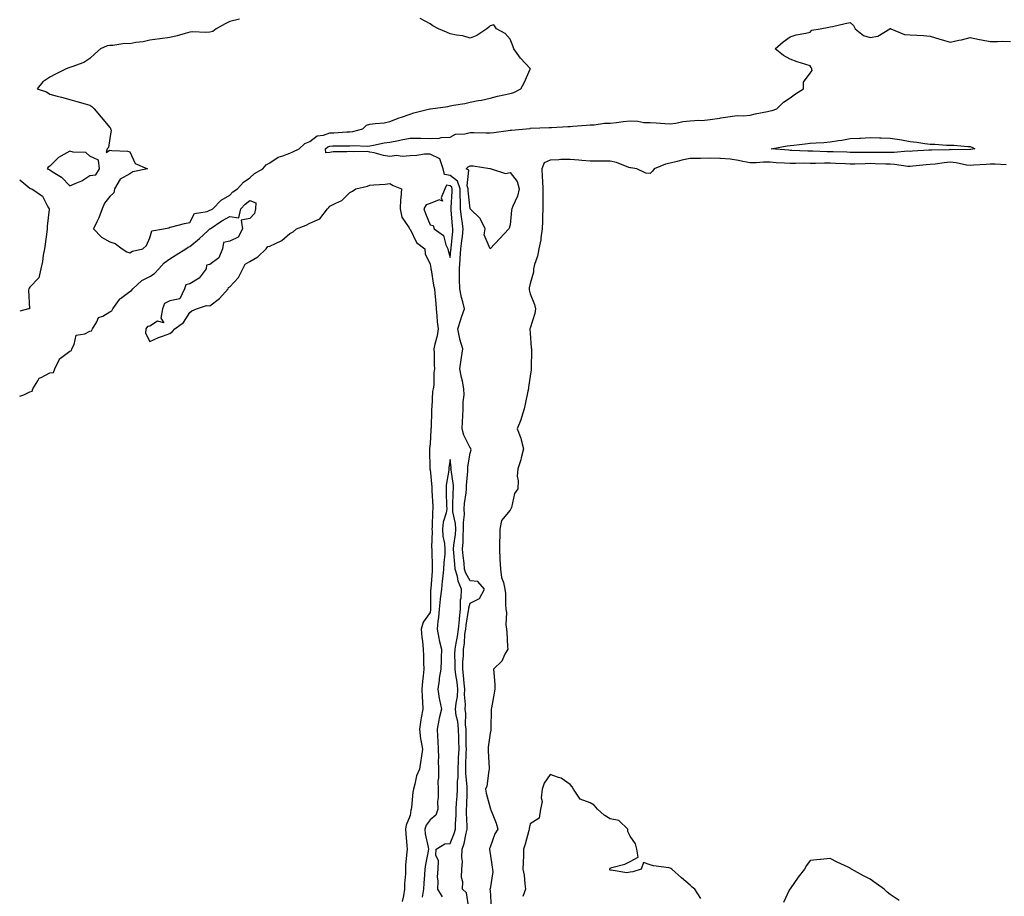
# Model space of a CAD drawing. Units: inches. Extents: x 973763 to 976403, y 7276778 to 7279418.
# Drawn here: x 973763 to 974255, y 7277458 to 7277896 of the extents above; entities that cross this region are included whole.
import ezdxf

# ---------------------------------------------------------------- set-up
doc = ezdxf.new("R2010")
doc.units = ezdxf.units.IN
doc.header["$MEASUREMENT"] = 0
doc.layers.add('Contour_97377276', color=7, linetype='Continuous', true_color=0x2f2f4c)

msp = doc.modelspace()

# ---------------------------------------------------------------- linework, layer by layer
at = {"layer": 'Contour_97377276'}
for points in [[(973872.83, 7277896.7, 3177), (973868.05, 7277895.46, 3177), (973865.6, 7277894.37, 3177), (973861.19, 7277891.92, 3177), (973859.44, 7277890.53, 3177), (973858.05, 7277890.12, 3177), (973856.1, 7277889.97, 3177), (973849.58, 7277890.39, 3177), (973848.05, 7277890.22, 3177), (973845.72, 7277889.59, 3177), (973841.66, 7277888.31, 3177), (973838.05, 7277887.44, 3177), (973833.13, 7277886.84, 3177), (973832.95, 7277886.82, 3177), (973828.05, 7277886.21, 3177), (973824.63, 7277885.34, 3177), (973821.11, 7277884.98, 3177), (973818.05, 7277884.36, 3177), (973815.51, 7277884.46, 3177), (973809.57, 7277883.44, 3177), (973808.05, 7277883.53, 3177), (973806.67, 7277883.3, 3177), (973803.36, 7277881.92, 3177), (973800.62, 7277879.35, 3177), (973798.05, 7277876.96, 3177), (973794.97, 7277875, 3177), (973789.06, 7277872.93, 3177), (973788.05, 7277872.48, 3177), (973787.62, 7277872.35, 3177), (973786.17, 7277871.92, 3177), (973780.82, 7277869.15, 3177), (973778.05, 7277867.64, 3177), (973774.59, 7277865.38, 3177), (973771.67, 7277861.92, 3177), (973776.43, 7277860.3, 3177), (973778.05, 7277859.25, 3177), (973781.73, 7277858.24, 3177), (973783.81, 7277857.68, 3177), (973788.05, 7277856.49, 3177), (973791.62, 7277855.49, 3177), (973795.66, 7277854.31, 3177), (973798.05, 7277853.63, 3177), (973799.13, 7277853, 3177), (973800.17, 7277851.92, 3177), (973803.75, 7277847.62, 3177), (973808.05, 7277842.48, 3177), (973808.31, 7277842.18, 3177), (973808.45, 7277841.92, 3177), (973808.72, 7277841.25, 3177), (973808.05, 7277837.1, 3177), (973807.42, 7277832.55, 3177), (973806.73, 7277831.92, 3177), (973806.13, 7277830, 3177), (973808.05, 7277831.16, 3177), (973809, 7277830.97, 3177), (973816.85, 7277830.72, 3177), (973818.05, 7277830.33, 3177), (973820.72, 7277824.59, 3177), (973826.95, 7277821.92, 3177), (973819.53, 7277820.44, 3177), (973818.05, 7277819.47, 3177), (973813.28, 7277816.69, 3177), (973810.44, 7277811.92, 3177), (973810.11, 7277809.86, 3177), (973808.05, 7277808.09, 3177), (973805.3, 7277804.67, 3177), (973804.22, 7277801.92, 3177), (973802.58, 7277797.39, 3177), (973801.54, 7277795.41, 3177), (973799.92, 7277791.92, 3177), (973803.93, 7277787.8, 3177), (973808.05, 7277785.45, 3177), (973810.65, 7277784.52, 3177), (973814.19, 7277781.92, 3177), (973816.62, 7277780.49, 3177), (973818.05, 7277779.9, 3177), (973819.29, 7277780.68, 3177), (973824.51, 7277781.92, 3177), (973826.41, 7277783.56, 3177), (973828.05, 7277787.4, 3177), (973829, 7277790.97, 3177), (973834.81, 7277791.92, 3177), (973837.52, 7277792.45, 3177), (973838.05, 7277792.67, 3177), (973838.97, 7277792.84, 3177), (973845.32, 7277794.65, 3177), (973848.05, 7277795.05, 3177), (973850.38, 7277799.59, 3177), (973856.63, 7277800.5, 3177), (973858.05, 7277801.17, 3177), (973858.5, 7277801.47, 3177), (973859.53, 7277801.92, 3177), (973863.71, 7277806.26, 3177), (973868.05, 7277808.75, 3177), (973869.52, 7277810.45, 3177), (973871.78, 7277811.92, 3177), (973874.78, 7277815.19, 3177), (973878.05, 7277817.32, 3177), (973880.37, 7277819.6, 3177), (973884.52, 7277821.92, 3177), (973886.11, 7277823.86, 3177), (973888.05, 7277824.84, 3177), (973892.19, 7277827.78, 3177), (973894.43, 7277828.3, 3177), (973898.05, 7277829.74, 3177), (973899.54, 7277830.43, 3177), (973902.67, 7277831.92, 3177), (973905.48, 7277834.49, 3177), (973908.05, 7277835.51, 3177), (973911.67, 7277838.3, 3177), (973914.85, 7277838.72, 3177), (973918.05, 7277839.88, 3177), (973920.03, 7277839.94, 3177), (973926.47, 7277840.34, 3177), (973928.05, 7277840.39, 3177), (973929.45, 7277840.52, 3177), (973934.54, 7277841.92, 3177), (973936.3, 7277843.67, 3177), (973938.05, 7277844.15, 3177), (973940.7, 7277844.57, 3177), (973945.11, 7277844.86, 3177), (973948.05, 7277845.46, 3177), (973952.67, 7277847.3, 3177), (973953.77, 7277847.64, 3177), (973958.05, 7277849.16, 3177), (973960.02, 7277849.95, 3177), (973968.01, 7277851.88, 3177), (973968.05, 7277851.89, 3177), (973968.07, 7277851.9, 3177), (973968.28, 7277851.92, 3177), (973976.9, 7277853.07, 3177), (973978.05, 7277853.31, 3177), (973979.81, 7277853.68, 3177), (973985.44, 7277854.53, 3177), (973988.05, 7277855.16, 3177), (973992.12, 7277855.99, 3177), (973993.71, 7277856.26, 3177), (973998.05, 7277857.24, 3177), (974001.7, 7277858.27, 3177), (974004.99, 7277858.86, 3177), (974008.05, 7277859.59, 3177), (974009.92, 7277860.05, 3177), (974013.42, 7277861.92, 3177), (974015.04, 7277864.93, 3177), (974018.05, 7277871.76, 3177), (974018.14, 7277871.83, 3177), (974018.25, 7277871.92, 3177), (974018.1, 7277871.97, 3177), (974018.05, 7277871.98, 3177), (974013.25, 7277877.12, 3177), (974009.95, 7277881.92, 3177), (974009.43, 7277883.3, 3177), (974008.05, 7277886.7, 3177), (974005.62, 7277889.49, 3177), (974001.23, 7277891.92, 3177), (973999.98, 7277893.85, 3177), (973998.05, 7277893.31, 3177), (973997.37, 7277892.6, 3177), (973996.46, 7277891.92, 3177), (973991.48, 7277888.49, 3177), (973988.05, 7277887.14, 3177), (973984.52, 7277888.39, 3177), (973981.33, 7277888.64, 3177), (973978.05, 7277889.41, 3177), (973976.28, 7277890.15, 3177), (973972.31, 7277891.92, 3177), (973969.46, 7277893.33, 3177), (973968.05, 7277894.29, 3177), (973963.2, 7277897.07, 3177)], [(973987.49, 7277452.48, 3176), (973986.23, 7277460.1, 3176), (973984.21, 7277461.92, 3176), (973984.37, 7277465.6, 3176), (973983.86, 7277467.73, 3176), (973983.97, 7277471.92, 3176), (973984.23, 7277475.74, 3176), (973983.99, 7277477.86, 3176), (973984.18, 7277481.92, 3176), (973985.17, 7277484.8, 3176), (973986.06, 7277489.93, 3176), (973986.59, 7277491.92, 3176), (973986.6, 7277493.37, 3176), (973986.31, 7277500.18, 3176), (973986.33, 7277501.92, 3176), (973986.43, 7277503.54, 3176), (973986.55, 7277510.42, 3176), (973986.63, 7277511.92, 3176), (973986.63, 7277513.34, 3176), (973985.87, 7277519.74, 3176), (973985.87, 7277521.92, 3176), (973985.97, 7277524, 3176), (973986.13, 7277530, 3176), (973986.2, 7277531.92, 3176), (973986.16, 7277533.81, 3176), (973986.12, 7277539.99, 3176), (973986.06, 7277541.92, 3176), (973985.84, 7277544.13, 3176), (973985.88, 7277549.75, 3176), (973985.61, 7277551.92, 3176), (973985.78, 7277554.19, 3176), (973985.31, 7277559.18, 3176), (973985.47, 7277561.92, 3176), (973985.12, 7277564.85, 3176), (973984.83, 7277568.7, 3176), (973984.41, 7277571.92, 3176), (973984.48, 7277575.49, 3176), (973984.7, 7277578.57, 3176), (973984.78, 7277581.92, 3176), (973985.23, 7277584.74, 3176), (973985.53, 7277589.4, 3176), (973985.87, 7277591.92, 3176), (973986.06, 7277593.91, 3176), (973987.28, 7277601.15, 3176), (973987.37, 7277601.92, 3176), (973987.38, 7277602.59, 3176), (973988.05, 7277604.85, 3176), (973992.71, 7277607.26, 3176), (973995.29, 7277611.92, 3176), (973991.87, 7277615.74, 3176), (973988.05, 7277616.04, 3176), (973985.95, 7277619.82, 3176), (973985.35, 7277621.92, 3176), (973985.05, 7277624.92, 3176), (973984.64, 7277628.51, 3176), (973984.31, 7277631.92, 3176), (973984.59, 7277635.38, 3176), (973984.6, 7277638.47, 3176), (973984.85, 7277641.92, 3176), (973984.72, 7277645.25, 3176), (973985.25, 7277649.12, 3176), (973985.09, 7277651.92, 3176), (973985.32, 7277654.65, 3176), (973986.15, 7277660.02, 3176), (973986.33, 7277661.92, 3176), (973986.28, 7277663.69, 3176), (973986.99, 7277670.86, 3176), (973986.95, 7277671.92, 3176), (973986.97, 7277673, 3176), (973988.05, 7277679.88, 3176), (973988.55, 7277681.42, 3176), (973988.48, 7277681.92, 3176), (973988.47, 7277682.34, 3176), (973988.05, 7277682.56, 3176), (973984.97, 7277688.84, 3176), (973984.1, 7277691.92, 3176), (973984.25, 7277695.72, 3176), (973984.51, 7277698.38, 3176), (973984.66, 7277701.92, 3176), (973984.54, 7277705.43, 3176), (973985.17, 7277709.04, 3176), (973985.01, 7277711.92, 3176), (973984.2, 7277715.77, 3176), (973983.79, 7277717.66, 3176), (973982.91, 7277721.92, 3176), (973983.57, 7277726.4, 3176), (973983.77, 7277727.64, 3176), (973984.42, 7277731.92, 3176), (973982.98, 7277736.85, 3176), (973982.97, 7277737, 3176), (973981.97, 7277741.92, 3176), (973983.38, 7277746.59, 3176), (973983.83, 7277747.7, 3176), (973985.32, 7277751.92, 3176), (973984.48, 7277755.49, 3176), (973983.73, 7277757.6, 3176), (973982.99, 7277761.92, 3176), (973982.78, 7277766.65, 3176), (973982.86, 7277767.11, 3176), (973982.74, 7277771.92, 3176), (973983.15, 7277776.82, 3176), (973983.16, 7277777.03, 3176), (973983.53, 7277781.92, 3176), (973983.98, 7277785.99, 3176), (973984.25, 7277788.12, 3176), (973984.68, 7277791.92, 3176), (973984.15, 7277795.82, 3176), (973983.83, 7277797.7, 3176), (973983.3, 7277801.92, 3176), (973983.23, 7277806.74, 3176), (973983.19, 7277807.06, 3176), (973983.12, 7277811.92, 3176), (973981.81, 7277815.68, 3176), (973978.05, 7277818.54, 3176), (973975.22, 7277819.09, 3176), (973974.54, 7277821.92, 3176), (973972.97, 7277826.84, 3176), (973968.05, 7277829.29, 3176), (973965.28, 7277829.15, 3176), (973961.47, 7277828.5, 3176), (973958.05, 7277828.38, 3176), (973954.16, 7277828.03, 3176), (973951.35, 7277828.62, 3176), (973948.05, 7277828.07, 3176), (973944.76, 7277828.63, 3176), (973940.13, 7277829.84, 3176), (973938.05, 7277830.25, 3176), (973936.76, 7277830.63, 3176), (973929.64, 7277830.33, 3176), (973928.05, 7277830.6, 3176), (973926.49, 7277830.36, 3176), (973919.61, 7277830.36, 3176), (973918.05, 7277830.01, 3176), (973915.96, 7277829.83, 3176), (973915.86, 7277831.92, 3176), (973917.04, 7277832.93, 3176), (973918.05, 7277833.29, 3176), (973919.47, 7277833.34, 3176), (973926.62, 7277833.35, 3176), (973928.05, 7277833.38, 3176), (973929.68, 7277833.55, 3176), (973936.73, 7277833.24, 3176), (973938.05, 7277833.42, 3176), (973939.81, 7277833.68, 3176), (973945.08, 7277834.89, 3176), (973948.05, 7277835.23, 3176), (973952.23, 7277836.1, 3176), (973953.55, 7277836.42, 3176), (973958.05, 7277837.27, 3176), (973962.83, 7277837.14, 3176), (973963.41, 7277837.28, 3176), (973968.05, 7277837.09, 3176), (973972.81, 7277837.16, 3176), (973973.67, 7277837.55, 3176), (973978.05, 7277837.73, 3176), (973980.83, 7277839.14, 3176), (973985.45, 7277839.32, 3176), (973988.05, 7277840.02, 3176), (973989.92, 7277840.05, 3176), (973996.03, 7277839.9, 3176), (973998.05, 7277839.93, 3176), (973999.88, 7277840.09, 3176), (974007.17, 7277841.04, 3176), (974008.05, 7277841.13, 3176), (974008.84, 7277841.13, 3176), (974016.05, 7277841.92, 3176), (974017.87, 7277842.1, 3176), (974018.05, 7277842.12, 3176), (974018.27, 7277842.14, 3176), (974027.51, 7277842.46, 3176), (974028.05, 7277842.55, 3176), (974028.75, 7277842.62, 3176), (974037, 7277842.97, 3176), (974038.05, 7277843.11, 3176), (974039.36, 7277843.23, 3176), (974046.25, 7277843.72, 3176), (974048.05, 7277843.89, 3176), (974050.06, 7277843.93, 3176), (974055.28, 7277844.69, 3176), (974058.05, 7277844.73, 3176), (974061.16, 7277845.03, 3176), (974064.5, 7277845.47, 3176), (974068.05, 7277845.79, 3176), (974071.91, 7277845.78, 3176), (974074.88, 7277845.09, 3176), (974078.05, 7277845.09, 3176), (974081.04, 7277844.91, 3176), (974085.35, 7277844.62, 3176), (974088.05, 7277844.45, 3176), (974090.84, 7277844.71, 3176), (974094.35, 7277845.62, 3176), (974098.05, 7277845.86, 3176), (974102.33, 7277846.2, 3176), (974103.86, 7277846.11, 3176), (974108.05, 7277846.55, 3176), (974112.84, 7277847.13, 3176), (974113.42, 7277847.29, 3176), (974118.05, 7277848.04, 3176), (974121.48, 7277848.49, 3176), (974124.52, 7277848.39, 3176), (974128.05, 7277848.75, 3176), (974130.55, 7277849.42, 3176), (974136.69, 7277850.56, 3176), (974138.05, 7277850.88, 3176), (974138.99, 7277850.98, 3176), (974141.36, 7277851.92, 3176), (974144.7, 7277855.27, 3176), (974148.05, 7277857.3, 3176), (974150.68, 7277859.29, 3176), (974154.61, 7277861.92, 3176), (974154.71, 7277865.26, 3176), (974158.05, 7277869.76, 3176), (974158.96, 7277871.01, 3176), (974158.9, 7277871.92, 3176), (974158.57, 7277872.44, 3176), (974158.05, 7277873.34, 3176), (974155.92, 7277874.05, 3176), (974151.47, 7277875.34, 3176), (974148.05, 7277876.65, 3176), (974144.66, 7277878.53, 3176), (974140.47, 7277881.92, 3176), (974144.56, 7277885.41, 3176), (974148.05, 7277887.83, 3176), (974151.06, 7277888.91, 3176), (974155.8, 7277889.67, 3176), (974158.05, 7277890.25, 3176), (974158.87, 7277891.1, 3176), (974163.05, 7277891.92, 3176), (974167.3, 7277892.67, 3176), (974168.05, 7277892.78, 3176), (974169.14, 7277893.01, 3176), (974175.45, 7277894.52, 3176), (974178.05, 7277895.04, 3176), (974179.64, 7277893.51, 3176), (974180.45, 7277891.92, 3176), (974184.62, 7277888.49, 3176), (974188.05, 7277887.43, 3176), (974191.79, 7277888.18, 3176), (974197.82, 7277891.92, 3176), (974197.97, 7277892, 3176), (974198.05, 7277891.98, 3176), (974198.09, 7277891.96, 3176), (974198.4, 7277891.92, 3176), (974205.22, 7277889.09, 3176), (974208.05, 7277888.92, 3176), (974211.29, 7277888.68, 3176), (974214.63, 7277888.5, 3176), (974218.05, 7277888.23, 3176), (974222.77, 7277886.64, 3176), (974223.47, 7277886.5, 3176), (974228.05, 7277885.26, 3176), (974232.28, 7277886.15, 3176), (974233.7, 7277886.27, 3176), (974238.05, 7277887.55, 3176), (974242.62, 7277886.49, 3176), (974243.56, 7277886.41, 3176), (974248.05, 7277885.59, 3176), (974251.59, 7277885.46, 3176), (974254.3, 7277885.67, 3176), (974258.05, 7277885.55, 3176)], [(974256.03, 7277823.94, 3176), (974250.4, 7277824.27, 3176), (974248.05, 7277824.21, 3176), (974245.98, 7277823.99, 3176), (974239.84, 7277823.71, 3176), (974238.05, 7277823.54, 3176), (974236.22, 7277823.75, 3176), (974231.04, 7277824.91, 3176), (974228.05, 7277825.17, 3176), (974225.02, 7277824.95, 3176), (974220.42, 7277824.29, 3176), (974218.05, 7277824.09, 3176), (974216.04, 7277823.93, 3176), (974209.31, 7277823.18, 3176), (974208.05, 7277823.07, 3176), (974206.86, 7277823.11, 3176), (974200.21, 7277824.08, 3176), (974198.05, 7277824.14, 3176), (974195.8, 7277824.17, 3176), (974190.57, 7277824.44, 3176), (974188.05, 7277824.48, 3176), (974185.52, 7277824.45, 3176), (974180.38, 7277824.25, 3176), (974178.05, 7277824.23, 3176), (974175.63, 7277824.34, 3176), (974170.74, 7277824.61, 3176), (974168.05, 7277824.72, 3176), (974165.24, 7277824.73, 3176), (974160.75, 7277824.62, 3176), (974158.05, 7277824.63, 3176), (974155.33, 7277824.64, 3176), (974150.62, 7277824.49, 3176), (974148.05, 7277824.51, 3176), (974145.26, 7277824.71, 3176), (974141.09, 7277824.96, 3176), (974138.05, 7277825.18, 3176), (974134.77, 7277825.2, 3176), (974130.95, 7277824.82, 3176), (974128.05, 7277824.83, 3176), (974124.44, 7277825.53, 3176), (974122.2, 7277826.07, 3176), (974118.05, 7277826.79, 3176), (974113.16, 7277827.03, 3176), (974112.95, 7277827.02, 3176), (974108.05, 7277827.21, 3176), (974103.23, 7277827.1, 3176), (974102.86, 7277827.11, 3176), (974098.05, 7277826.97, 3176), (974093.82, 7277826.15, 3176), (974091.63, 7277825.5, 3176), (974088.05, 7277824.68, 3176), (974085.73, 7277824.24, 3176), (974079.99, 7277821.92, 3176), (974079.27, 7277820.7, 3176), (974078.05, 7277819.57, 3176), (974075.84, 7277819.71, 3176), (974071.47, 7277821.92, 3176), (974068.48, 7277822.35, 3176), (974068.05, 7277822.41, 3176), (974067.37, 7277822.6, 3176), (974061.24, 7277825.11, 3176), (974058.05, 7277825.78, 3176), (974054.27, 7277825.7, 3176), (974051.93, 7277825.8, 3176), (974048.05, 7277825.72, 3176), (974043.88, 7277826.09, 3176), (974042.37, 7277826.24, 3176), (974038.05, 7277826.61, 3176), (974033.5, 7277826.47, 3176), (974032.49, 7277826.36, 3176), (974028.05, 7277826.21, 3176), (974025.1, 7277824.87, 3176), (974023.91, 7277821.92, 3176), (974024.05, 7277817.92, 3176), (974024.22, 7277815.75, 3176), (974024.36, 7277811.92, 3176), (974024.35, 7277808.22, 3176), (974024.4, 7277805.57, 3176), (974024.39, 7277801.92, 3176), (974024.23, 7277798.1, 3176), (974024.31, 7277795.66, 3176), (974024.13, 7277791.92, 3176), (974023.47, 7277787.34, 3176), (974023.49, 7277786.48, 3176), (974022.49, 7277781.92, 3176), (974021.79, 7277778.18, 3176), (974020.25, 7277774.12, 3176), (974019.68, 7277771.92, 3176), (974019.7, 7277770.27, 3176), (974018.05, 7277764.63, 3176), (974017.6, 7277762.37, 3176), (974017.56, 7277761.92, 3176), (974017.55, 7277761.42, 3176), (974018.05, 7277759.49, 3176), (974020.22, 7277754.09, 3176), (974020.7, 7277751.92, 3176), (974020.35, 7277749.62, 3176), (974018.05, 7277742.31, 3176), (974017.96, 7277742.01, 3176), (974017.94, 7277741.92, 3176), (974017.93, 7277741.8, 3176), (974018.05, 7277739.73, 3176), (974018.6, 7277732.47, 3176), (974018.73, 7277731.92, 3176), (974018.8, 7277731.17, 3176), (974018.58, 7277722.45, 3176), (974018.64, 7277721.92, 3176), (974018.53, 7277721.44, 3176), (974018.05, 7277718.3, 3176), (974017.25, 7277712.72, 3176), (974017.19, 7277711.92, 3176), (974016.95, 7277710.82, 3176), (974015.64, 7277704.33, 3176), (974015.08, 7277701.92, 3176), (974013.69, 7277697.56, 3176), (974013.44, 7277696.53, 3176), (974011.66, 7277691.92, 3176), (974013.4, 7277687.27, 3176), (974013.55, 7277686.42, 3176), (974014.81, 7277681.92, 3176), (974013.66, 7277677.53, 3176), (974013.47, 7277676.5, 3176), (974011.94, 7277671.92, 3176), (974011.67, 7277668.3, 3176), (974012.16, 7277666.03, 3176), (974011.99, 7277661.92, 3176), (974010.34, 7277659.63, 3176), (974008.77, 7277652.64, 3176), (974008.48, 7277651.92, 3176), (974008.29, 7277651.68, 3176), (974008.05, 7277651.36, 3176), (974003.8, 7277646.17, 3176), (974002.94, 7277641.92, 3176), (974002.88, 7277637.09, 3176), (974002.82, 7277636.69, 3176), (974002.73, 7277631.92, 3176), (974002.94, 7277627.03, 3176), (974002.92, 7277626.79, 3176), (974003.22, 7277621.92, 3176), (974003.78, 7277617.65, 3176), (974004.79, 7277615.18, 3176), (974005.5, 7277611.92, 3176), (974005.76, 7277609.63, 3176), (974005.76, 7277604.21, 3176), (974005.96, 7277601.92, 3176), (974006.27, 7277600.14, 3176), (974005.98, 7277593.99, 3176), (974006.22, 7277591.92, 3176), (974006.51, 7277590.38, 3176), (974006.75, 7277583.22, 3176), (974006.95, 7277581.92, 3176), (974005.48, 7277579.35, 3176), (974004, 7277575.97, 3176), (973999.75, 7277571.92, 3176), (973999.86, 7277570.11, 3176), (974000.37, 7277564.24, 3176), (974000.51, 7277561.92, 3176), (974000.06, 7277559.91, 3176), (973998.77, 7277552.64, 3176), (973998.63, 7277551.92, 3176), (973998.59, 7277551.38, 3176), (973998.49, 7277542.36, 3176), (973998.47, 7277541.92, 3176), (973998.48, 7277541.49, 3176), (973998.05, 7277539.95, 3176), (973997.12, 7277532.85, 3176), (973997.05, 7277531.92, 3176), (973997.13, 7277531, 3176), (973997.59, 7277522.38, 3176), (973997.63, 7277521.92, 3176), (973997.46, 7277521.33, 3176), (973996.46, 7277513.51, 3176), (973995.74, 7277511.92, 3176), (973996.08, 7277509.95, 3176), (973998.05, 7277502.61, 3176), (973998.26, 7277502.13, 3176), (973998.29, 7277501.92, 3176), (973998.43, 7277501.54, 3176), (974001.08, 7277494.95, 3176), (974001.94, 7277491.92, 3176), (974000.42, 7277489.55, 3176), (973998.05, 7277483, 3176), (973997.73, 7277482.24, 3176), (973997.77, 7277481.92, 3176), (973997.75, 7277481.62, 3176), (973998.05, 7277479.85, 3176), (973999.1, 7277472.97, 3176), (973999.19, 7277471.92, 3176), (973999.4, 7277470.57, 3176), (973998.05, 7277462.16, 3176), (973998, 7277461.97, 3176), (973997.98, 7277461.92, 3176), (973997.94, 7277461.81, 3176), (973998.05, 7277461.4, 3176), (973998.6, 7277452.47, 3176)], [(973763, 7277816.44, 3176), (973766.11, 7277813.86, 3176), (973768.05, 7277812.24, 3176), (973768.27, 7277812.14, 3176), (973769.04, 7277811.92, 3176), (973774.34, 7277808.21, 3176), (973777.04, 7277802.93, 3176), (973777.7, 7277801.92, 3176), (973777.69, 7277801.56, 3176), (973776.72, 7277793.25, 3176), (973776.72, 7277791.92, 3176), (973776.51, 7277790.38, 3176), (973775.76, 7277784.21, 3176), (973775.42, 7277781.92, 3176), (973774.8, 7277778.67, 3176), (973774.38, 7277775.59, 3176), (973773.56, 7277771.92, 3176), (973772.49, 7277767.48, 3176), (973768.05, 7277762.82, 3176), (973767.74, 7277762.23, 3176), (973767.64, 7277761.92, 3176), (973767.34, 7277761.21, 3176), (973767.96, 7277752.01, 3176), (973767.45, 7277751.92, 3176), (973763, 7277750.77, 3176)], [(973763, 7277708.38, 3176), (973765.14, 7277709.01, 3176), (973768.05, 7277710.49, 3176), (973769.18, 7277710.79, 3176), (973769.51, 7277711.92, 3176), (973772.14, 7277716.01, 3176), (973772.65, 7277717.32, 3176), (973773.73, 7277717.6, 3176), (973778.05, 7277720, 3176), (973779.83, 7277720.14, 3176), (973780.58, 7277721.92, 3176), (973782.92, 7277726.79, 3176), (973782.96, 7277727.01, 3176), (973783.36, 7277727.23, 3176), (973788.05, 7277730.75, 3176), (973788.81, 7277731.16, 3176), (973789, 7277731.92, 3176), (973790.23, 7277734.1, 3176), (973791.15, 7277738.82, 3176), (973795.56, 7277739.43, 3176), (973798.05, 7277740.74, 3176), (973798.95, 7277741.02, 3176), (973799.4, 7277741.92, 3176), (973801.54, 7277745.41, 3176), (973802.33, 7277747.64, 3176), (973804.48, 7277748.35, 3176), (973808.05, 7277750.46, 3176), (973808.99, 7277750.98, 3176), (973809.5, 7277751.92, 3176), (973812.81, 7277756.68, 3176), (973812.98, 7277756.99, 3176), (973813.3, 7277757.17, 3176), (973818.05, 7277760.52, 3176), (973818.83, 7277761.14, 3176), (973819.52, 7277761.92, 3176), (973823.96, 7277766.01, 3176), (973828.05, 7277768.13, 3176), (973830.43, 7277769.54, 3176), (973832.6, 7277771.92, 3176), (973835.12, 7277774.85, 3176), (973838.05, 7277776.93, 3176), (973841.13, 7277778.84, 3176), (973846.1, 7277781.92, 3176), (973847.2, 7277782.77, 3176), (973848.05, 7277783.04, 3176), (973852.88, 7277787.09, 3176), (973857.03, 7277790.9, 3176), (973858.05, 7277791.83, 3176), (973858.18, 7277791.79, 3176), (973858.14, 7277791.92, 3176), (973863.99, 7277795.98, 3176), (973868.05, 7277798.03, 3176), (973872.5, 7277797.47, 3176), (973873.54, 7277801.92, 3176), (973875.67, 7277804.3, 3176), (973878.05, 7277806.02, 3176), (973881.03, 7277804.9, 3176), (973880.76, 7277801.92, 3176), (973880.36, 7277799.61, 3176), (973878.05, 7277797.15, 3176), (973873.65, 7277796.32, 3176), (973874.4, 7277791.92, 3176), (973872.19, 7277787.78, 3176), (973868.05, 7277785.78, 3176), (973864.89, 7277785.08, 3176), (973864.41, 7277781.92, 3176), (973862.54, 7277777.43, 3176), (973858.05, 7277774.08, 3176), (973856.28, 7277773.69, 3176), (973856.14, 7277771.92, 3176), (973852.76, 7277767.21, 3176), (973848.05, 7277764.49, 3176), (973846.04, 7277763.93, 3176), (973845.39, 7277761.92, 3176), (973842.96, 7277757.01, 3176), (973838.05, 7277755.88, 3176), (973835.3, 7277754.67, 3176), (973834.44, 7277751.92, 3176), (973833.45, 7277747.32, 3176), (973835.1, 7277744.87, 3176), (973831.9, 7277745.77, 3176), (973828.05, 7277743.35, 3176), (973826.84, 7277743.13, 3176), (973826.02, 7277741.92, 3176), (973825.9, 7277739.77, 3176), (973828.05, 7277735.68, 3176), (973832.35, 7277737.62, 3176), (973834.44, 7277738.31, 3176), (973838.05, 7277739.68, 3176), (973839.35, 7277740.62, 3176), (973840.52, 7277741.92, 3176), (973844.81, 7277745.16, 3176), (973848.05, 7277750.06, 3176), (973849.04, 7277750.93, 3176), (973851.29, 7277751.92, 3176), (973856.43, 7277753.54, 3176), (973858.05, 7277753.38, 3176), (973862.92, 7277757.05, 3176), (973867.26, 7277761.92, 3176), (973867.34, 7277762.63, 3176), (973868.05, 7277762.91, 3176), (973872.35, 7277767.62, 3176), (973874.53, 7277771.92, 3176), (973875.64, 7277774.33, 3176), (973878.05, 7277775.59, 3176), (973882.05, 7277777.92, 3176), (973886.22, 7277781.92, 3176), (973886.97, 7277783, 3176), (973888.05, 7277783.19, 3176), (973890.78, 7277784.65, 3176), (973893.96, 7277786.01, 3176), (973898.05, 7277789.57, 3176), (973899.64, 7277790.33, 3176), (973901.25, 7277791.92, 3176), (973906.23, 7277793.74, 3176), (973908.05, 7277794.7, 3176), (973913.03, 7277796.94, 3176), (973916.89, 7277801.92, 3176), (973917.42, 7277802.55, 3176), (973918.05, 7277803.25, 3176), (973920.93, 7277804.8, 3176), (973923.94, 7277806.03, 3176), (973928.05, 7277810.09, 3176), (973929.31, 7277810.66, 3176), (973931.06, 7277811.92, 3176), (973936.79, 7277813.18, 3176), (973938.05, 7277813.74, 3176), (973940.04, 7277813.91, 3176), (973945.69, 7277814.28, 3176), (973948.05, 7277814.51, 3176), (973949.65, 7277813.52, 3176), (973953.78, 7277811.92, 3176), (973953.54, 7277807.41, 3176), (973953.33, 7277806.64, 3176), (973953.18, 7277801.92, 3176), (973953.94, 7277797.81, 3176), (973957.57, 7277792.4, 3176), (973957.79, 7277791.92, 3176), (973957.92, 7277791.79, 3176), (973958.05, 7277791.71, 3176), (973961.28, 7277785.15, 3176), (973965.41, 7277781.92, 3176), (973965.6, 7277779.47, 3176), (973968.05, 7277774.25, 3176), (973968.38, 7277772.25, 3176), (973968.45, 7277771.92, 3176), (973968.57, 7277771.4, 3176), (973969.86, 7277763.73, 3176), (973970.37, 7277761.92, 3176), (973970.44, 7277759.53, 3176), (973970.97, 7277754.84, 3176), (973971.04, 7277751.92, 3176), (973971.51, 7277748.46, 3176), (973971.55, 7277745.42, 3176), (973972.19, 7277741.92, 3176), (973971.59, 7277738.38, 3176), (973970.44, 7277734.31, 3176), (973969.95, 7277731.92, 3176), (973970.12, 7277729.85, 3176), (973970.08, 7277723.95, 3176), (973970.28, 7277721.92, 3176), (973969.96, 7277720.01, 3176), (973969.9, 7277713.77, 3176), (973969.66, 7277711.92, 3176), (973969.36, 7277710.61, 3176), (973968.94, 7277702.81, 3176), (973968.78, 7277701.92, 3176), (973968.76, 7277701.21, 3176), (973968.54, 7277692.41, 3176), (973968.53, 7277691.92, 3176), (973968.47, 7277691.5, 3176), (973968.05, 7277684.4, 3176), (973967.77, 7277682.2, 3176), (973967.75, 7277681.92, 3176), (973967.76, 7277681.63, 3176), (973967.94, 7277672.03, 3176), (973967.94, 7277671.92, 3176), (973967.96, 7277671.83, 3176), (973968.05, 7277671.6, 3176), (973969.01, 7277662.88, 3176), (973968.98, 7277661.92, 3176), (973969.02, 7277660.95, 3176), (973969.48, 7277653.35, 3176), (973969.53, 7277651.92, 3176), (973969.31, 7277650.66, 3176), (973969.18, 7277643.05, 3176), (973969.03, 7277641.92, 3176), (973969.1, 7277640.87, 3176), (973968.86, 7277632.73, 3176), (973968.94, 7277631.92, 3176), (973968.91, 7277631.06, 3176), (973969.18, 7277623.05, 3176), (973969.14, 7277621.92, 3176), (973969.04, 7277620.93, 3176), (973968.41, 7277612.28, 3176), (973968.38, 7277611.92, 3176), (973968.34, 7277611.63, 3176), (973968.37, 7277602.24, 3176), (973968.34, 7277601.92, 3176), (973968.32, 7277601.65, 3176), (973968.05, 7277600.2, 3176), (973964.61, 7277595.36, 3176), (973963.6, 7277591.92, 3176), (973963.93, 7277587.8, 3176), (973964.32, 7277585.65, 3176), (973964.69, 7277581.92, 3176), (973964.76, 7277578.63, 3176), (973964.85, 7277575.12, 3176), (973964.92, 7277571.92, 3176), (973964.63, 7277568.5, 3176), (973964.23, 7277565.74, 3176), (973963.95, 7277561.92, 3176), (973964.07, 7277557.94, 3176), (973964.29, 7277555.68, 3176), (973964.42, 7277551.92, 3176), (973963.67, 7277547.55, 3176), (973963.43, 7277546.54, 3176), (973962.77, 7277541.92, 3176), (973963.26, 7277537.13, 3176), (973963.5, 7277536.47, 3176), (973964.28, 7277531.92, 3176), (973963.61, 7277527.48, 3176), (973963.48, 7277526.49, 3176), (973962.75, 7277521.92, 3176), (973961.35, 7277518.62, 3176), (973960.52, 7277514.39, 3176), (973959.76, 7277511.92, 3176), (973959.49, 7277510.48, 3176), (973958.84, 7277502.71, 3176), (973958.71, 7277501.92, 3176), (973958.47, 7277501.5, 3176), (973958.05, 7277498.72, 3176), (973956.05, 7277493.92, 3176), (973955.72, 7277491.92, 3176), (973955.89, 7277489.76, 3176), (973956.43, 7277483.54, 3176), (973956.56, 7277481.92, 3176), (973956.54, 7277480.41, 3176), (973955.86, 7277474.11, 3176), (973955.84, 7277471.92, 3176), (973955.79, 7277469.66, 3176), (973955.36, 7277464.61, 3176), (973955.31, 7277461.92, 3176), (973954.81, 7277458.68, 3176), (973954.17, 7277455.8, 3176)], [(973974.21, 7277458.08, 3177), (973971.89, 7277461.92, 3177), (973972.09, 7277465.96, 3177), (973971.84, 7277468.13, 3177), (973972.11, 7277471.92, 3177), (973972.22, 7277476.09, 3177), (973970.96, 7277479.01, 3177), (973971.17, 7277481.92, 3177), (973975.43, 7277484.54, 3177), (973978.05, 7277484.82, 3177), (973980.17, 7277489.8, 3177), (973980.74, 7277491.92, 3177), (973980.77, 7277494.64, 3177), (973981.06, 7277498.91, 3177), (973981.09, 7277501.92, 3177), (973981.29, 7277505.16, 3177), (973981.61, 7277508.36, 3177), (973981.82, 7277511.92, 3177), (973981.82, 7277515.69, 3177), (973982.08, 7277517.89, 3177), (973982.08, 7277521.92, 3177), (973982.27, 7277526.14, 3177), (973982.36, 7277527.61, 3177), (973982.54, 7277531.92, 3177), (973982.43, 7277536.3, 3177), (973982.38, 7277537.59, 3177), (973982.26, 7277541.92, 3177), (973981.88, 7277545.75, 3177), (973981.18, 7277548.79, 3177), (973980.79, 7277551.92, 3177), (973981.04, 7277554.91, 3177), (973981.79, 7277558.18, 3177), (973982.01, 7277561.92, 3177), (973981.59, 7277565.46, 3177), (973980.98, 7277568.99, 3177), (973980.6, 7277571.92, 3177), (973980.66, 7277574.53, 3177), (973980.52, 7277579.45, 3177), (973980.58, 7277581.92, 3177), (973981.05, 7277584.92, 3177), (973981.78, 7277588.19, 3177), (973982.28, 7277591.92, 3177), (973982.73, 7277596.6, 3177), (973982.75, 7277597.22, 3177), (973983.26, 7277601.92, 3177), (973983.36, 7277606.61, 3177), (973983.62, 7277607.49, 3177), (973983.79, 7277611.92, 3177), (973982.04, 7277615.91, 3177), (973981.73, 7277618.24, 3177), (973980.69, 7277621.92, 3177), (973980.44, 7277624.31, 3177), (973979.97, 7277630, 3177), (973979.78, 7277631.92, 3177), (973979.93, 7277633.8, 3177), (973980.74, 7277639.23, 3177), (973980.93, 7277641.92, 3177), (973980.82, 7277644.69, 3177), (973979.49, 7277650.48, 3177), (973979.4, 7277651.92, 3177), (973979.52, 7277653.39, 3177), (973979.7, 7277660.27, 3177), (973979.86, 7277661.92, 3177), (973979.81, 7277663.68, 3177), (973978.55, 7277671.42, 3177), (973978.53, 7277671.92, 3177), (973978.54, 7277672.41, 3177), (973978.05, 7277676.67, 3177), (973977.53, 7277672.44, 3177), (973977.5, 7277671.92, 3177), (973977.48, 7277671.35, 3177), (973976.13, 7277663.84, 3177), (973976.07, 7277661.92, 3177), (973976.16, 7277660.03, 3177), (973976.34, 7277653.63, 3177), (973976.42, 7277651.92, 3177), (973976.06, 7277649.93, 3177), (973974.69, 7277645.28, 3177), (973974.23, 7277641.92, 3177), (973974.51, 7277638.38, 3177), (973975.26, 7277634.71, 3177), (973975.53, 7277631.92, 3177), (973975.42, 7277629.29, 3177), (973974.94, 7277625.03, 3177), (973974.84, 7277621.92, 3177), (973974.46, 7277618.33, 3177), (973974.13, 7277615.84, 3177), (973973.74, 7277611.92, 3177), (973973.14, 7277607.01, 3177), (973973.11, 7277606.86, 3177), (973972.62, 7277601.92, 3177), (973972.34, 7277597.63, 3177), (973972, 7277595.87, 3177), (973971.66, 7277591.92, 3177), (973972.51, 7277587.46, 3177), (973972.59, 7277586.46, 3177), (973973.72, 7277581.92, 3177), (973973.65, 7277577.52, 3177), (973973.59, 7277576.38, 3177), (973973.51, 7277571.92, 3177), (973972.63, 7277567.34, 3177), (973972.58, 7277566.45, 3177), (973971.89, 7277561.92, 3177), (973972.69, 7277557.28, 3177), (973972.72, 7277556.59, 3177), (973973.81, 7277551.92, 3177), (973972.63, 7277547.34, 3177), (973972.53, 7277546.4, 3177), (973971.63, 7277541.92, 3177), (973971.73, 7277538.24, 3177), (973972.01, 7277535.88, 3177), (973972.1, 7277531.92, 3177), (973972.21, 7277527.76, 3177), (973972.16, 7277526.03, 3177), (973972.28, 7277521.92, 3177), (973972.32, 7277517.65, 3177), (973972.03, 7277515.9, 3177), (973972.08, 7277511.92, 3177), (973972.14, 7277507.83, 3177), (973971.83, 7277505.7, 3177), (973971.9, 7277501.92, 3177), (973971.01, 7277498.96, 3177), (973968.05, 7277496.64, 3177), (973966.08, 7277493.89, 3177), (973965.4, 7277491.92, 3177), (973965.68, 7277489.55, 3177), (973967.09, 7277482.88, 3177), (973967.22, 7277481.92, 3177), (973967.09, 7277480.96, 3177), (973965.75, 7277474.22, 3177), (973965.48, 7277471.92, 3177), (973965.31, 7277469.18, 3177), (973964.93, 7277465.04, 3177), (973964.75, 7277461.92, 3177), (973964.09, 7277457.96, 3177)], [(974103.41, 7277457.28, 3177), (974100.31, 7277461.92, 3177), (974099.06, 7277462.93, 3177), (974098.05, 7277463.99, 3177), (974093.8, 7277467.67, 3177), (974088.89, 7277471.92, 3177), (974088.36, 7277472.23, 3177), (974088.05, 7277472.39, 3177), (974087.42, 7277472.55, 3177), (974079.69, 7277473.56, 3177), (974078.05, 7277474.1, 3177), (974074.65, 7277475.32, 3177), (974073.49, 7277471.92, 3177), (974069.37, 7277470.6, 3177), (974068.05, 7277470.48, 3177), (974066.33, 7277470.2, 3177), (974058.55, 7277471.42, 3177), (974058.05, 7277471.23, 3177), (974057.84, 7277471.71, 3177), (974057.8, 7277471.92, 3177), (974057.93, 7277472.04, 3177), (974058.05, 7277472.51, 3177), (974058.97, 7277472.84, 3177), (974065.46, 7277474.51, 3177), (974068.05, 7277475.83, 3177), (974072.03, 7277477.94, 3177), (974071.47, 7277481.92, 3177), (974070.73, 7277484.6, 3177), (974068.05, 7277488.42, 3177), (974066.88, 7277490.75, 3177), (974066.97, 7277491.92, 3177), (974062.41, 7277496.28, 3177), (974058.05, 7277497.13, 3177), (974055.11, 7277498.98, 3177), (974051.72, 7277501.92, 3177), (974050.04, 7277503.91, 3177), (974048.05, 7277505.05, 3177), (974043.14, 7277507.01, 3177), (974039.73, 7277511.92, 3177), (974039.16, 7277513.03, 3177), (974038.05, 7277514.3, 3177), (974033.63, 7277517.5, 3177), (974032.24, 7277517.73, 3177), (974028.05, 7277519.29, 3177), (974025.02, 7277514.95, 3177), (974024.05, 7277511.92, 3177), (974023.65, 7277507.52, 3177), (974024.15, 7277505.82, 3177), (974023.29, 7277501.92, 3177), (974022.6, 7277497.37, 3177), (974018.05, 7277494.58, 3177), (974017.61, 7277492.36, 3177), (974017.59, 7277491.92, 3177), (974017.4, 7277491.27, 3177), (974015.54, 7277484.43, 3177), (974014.77, 7277481.92, 3177), (974014.71, 7277478.58, 3177), (974014.55, 7277475.42, 3177), (974014.5, 7277471.92, 3177), (974015.02, 7277468.89, 3177), (974015.42, 7277464.55, 3177), (974015.81, 7277461.92, 3177), (974014.4, 7277458.27, 3177)], [(974202.51, 7277456.38, 3177), (974198.05, 7277459.23, 3177), (974196.56, 7277460.43, 3177), (974194.92, 7277461.92, 3177), (974190.98, 7277464.85, 3177), (974188.05, 7277466.91, 3177), (974184.75, 7277468.62, 3177), (974178.67, 7277471.92, 3177), (974178.31, 7277472.18, 3177), (974178.05, 7277472.41, 3177), (974177.09, 7277472.88, 3177), (974171.53, 7277475.4, 3177), (974168.05, 7277477.31, 3177), (974163.11, 7277476.86, 3177), (974162.95, 7277476.82, 3177), (974158.05, 7277476.21, 3177), (974156.25, 7277473.72, 3177), (974155.16, 7277471.92, 3177), (974152.09, 7277467.88, 3177), (974148.05, 7277462.13, 3177), (974147.95, 7277462.02, 3177), (974147.85, 7277461.92, 3177), (974147.6, 7277461.47, 3177), (974144.74, 7277455.23, 3177)]]:
    msp.add_polyline3d(points, dxfattribs=at)
for points in [[(974238.05, 7277831.58, 3175), (974237.75, 7277831.62, 3175), (974228.55, 7277831.42, 3175), (974228.05, 7277831.47, 3175), (974227.56, 7277831.43, 3175), (974218.71, 7277831.26, 3175), (974218.05, 7277831.21, 3175), (974217.27, 7277831.14, 3175), (974209.23, 7277830.74, 3175), (974208.05, 7277830.63, 3175), (974206.8, 7277830.67, 3175), (974199.92, 7277830.05, 3175), (974198.05, 7277830.1, 3175), (974196.26, 7277830.13, 3175), (974189.98, 7277829.99, 3175), (974188.05, 7277830.01, 3175), (974186.13, 7277830, 3175), (974179.86, 7277830.11, 3175), (974178.05, 7277830.09, 3175), (974176.3, 7277830.17, 3175), (974169.58, 7277830.39, 3175), (974168.05, 7277830.46, 3175), (974166.59, 7277830.46, 3175), (974159.28, 7277830.69, 3175), (974158.05, 7277830.69, 3175), (974156.83, 7277830.7, 3175), (974148.85, 7277831.12, 3175), (974148.05, 7277831.12, 3175), (974147.31, 7277831.18, 3175), (974138.55, 7277831.92, 3175), (974146.51, 7277833.46, 3175), (974148.05, 7277833.54, 3175), (974149.87, 7277833.74, 3175), (974155.6, 7277834.37, 3175), (974158.05, 7277834.63, 3175), (974160.96, 7277834.83, 3175), (974164.86, 7277835.11, 3175), (974168.05, 7277835.32, 3175), (974172.13, 7277836, 3175), (974173.83, 7277836.14, 3175), (974178.05, 7277837, 3175), (974182.75, 7277837.22, 3175), (974183.37, 7277837.24, 3175), (974188.05, 7277837.47, 3175), (974192.61, 7277837.36, 3175), (974193.51, 7277837.38, 3175), (974198.05, 7277837.27, 3175), (974202.73, 7277836.6, 3175), (974203.6, 7277836.37, 3175), (974208.05, 7277835.59, 3175), (974211.34, 7277835.21, 3175), (974215.38, 7277834.59, 3175), (974218.05, 7277834.25, 3175), (974220.32, 7277834.19, 3175), (974226.2, 7277833.77, 3175), (974228.05, 7277833.7, 3175), (974229.78, 7277833.65, 3175), (974236.86, 7277833.11, 3175), (974238.05, 7277833.07, 3175), (974238.88, 7277832.75, 3175), (974240.32, 7277831.92, 3175), (974238.36, 7277831.61, 3175)], [(973798.05, 7277818.59, 3177), (973801.04, 7277818.93, 3177), (973802.87, 7277821.92, 3177), (973802.43, 7277826.3, 3177), (973798.05, 7277828.25, 3177), (973796.13, 7277830, 3177), (973789.76, 7277830.21, 3177), (973788.05, 7277830.79, 3177), (973785.12, 7277828.99, 3177), (973782.41, 7277827.56, 3177), (973778.05, 7277823.27, 3177), (973777.28, 7277822.69, 3177), (973776.81, 7277821.92, 3177), (973777.66, 7277821.53, 3177), (973778.05, 7277821.38, 3177), (973779.72, 7277820.25, 3177), (973783.84, 7277817.71, 3177), (973788.05, 7277813.33, 3177), (973790.72, 7277814.59, 3177), (973794.1, 7277815.87, 3177)], [(973998.05, 7277781.98, 3175), (973995.1, 7277788.97, 3175), (973995.53, 7277791.92, 3175), (973993.28, 7277796.69, 3175), (973993.18, 7277797.05, 3175), (973988.09, 7277801.92, 3175), (973988.08, 7277801.95, 3175), (973988.05, 7277801.95, 3175), (973987.07, 7277810.94, 3175), (973987.06, 7277811.92, 3175), (973986.53, 7277813.44, 3175), (973987.41, 7277821.28, 3175), (973986.08, 7277821.92, 3175), (973987.14, 7277822.83, 3175), (973988.05, 7277823.45, 3175), (973989.53, 7277823.4, 3175), (973997.97, 7277822, 3175), (973998.05, 7277822, 3175), (973998.12, 7277821.99, 3175), (973998.65, 7277821.92, 3175), (974005.7, 7277819.57, 3175), (974008.05, 7277820.1, 3175), (974011.67, 7277815.54, 3175), (974012.64, 7277811.92, 3175), (974011.78, 7277808.19, 3175), (974009.39, 7277803.26, 3175), (974008.92, 7277801.92, 3175), (974008.74, 7277801.23, 3175), (974008.05, 7277793.88, 3175), (974007.68, 7277792.29, 3175), (974007.49, 7277791.92, 3175), (974002.97, 7277787, 3175)], [(973978.05, 7277777.63, 3177), (973978.51, 7277781.46, 3177), (973978.55, 7277781.92, 3177), (973978.61, 7277782.48, 3177), (973979.38, 7277790.59, 3177), (973979.53, 7277791.92, 3177), (973979.36, 7277793.23, 3177), (973978.63, 7277801.34, 3177), (973978.55, 7277801.92, 3177), (973978.55, 7277802.42, 3177), (973979.19, 7277810.78, 3177), (973979.18, 7277811.92, 3177), (973978.89, 7277812.76, 3177), (973978.05, 7277813.39, 3177), (973976.22, 7277813.75, 3177), (973975.49, 7277811.92, 3177), (973973.56, 7277807.43, 3177), (973974.22, 7277805.75, 3177), (973972.58, 7277806.45, 3177), (973968.05, 7277804.64, 3177), (973966.15, 7277803.82, 3177), (973964.91, 7277801.92, 3177), (973965.73, 7277799.6, 3177), (973968.05, 7277793.88, 3177), (973969.68, 7277793.55, 3177), (973970.15, 7277791.92, 3177), (973974.71, 7277788.58, 3177), (973976, 7277783.97, 3177), (973977.03, 7277781.92, 3177), (973977.2, 7277781.07, 3177)]]:
    msp.add_polyline3d(points, close=True, dxfattribs=at)

doc.saveas('drawing.dxf')
